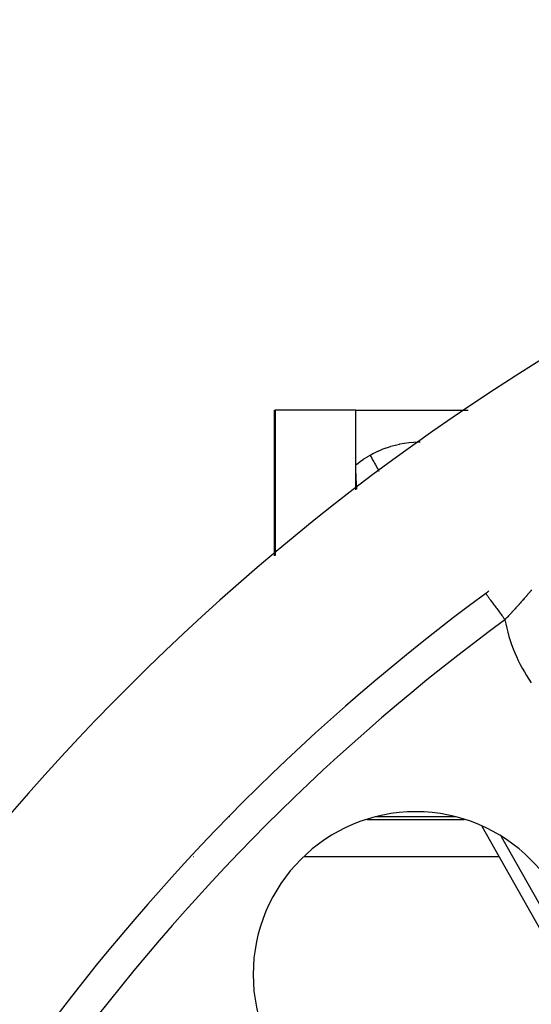
# Model space of a CAD drawing. Extents: x 24 to 889, y -458 to 237.
# Drawn here: x 767 to 783, y -70 to -39 of the extents above; entities that cross this region are included whole.
import ezdxf

# ---------------------------------------------------------------- set-up
doc = ezdxf.new("R2010")
doc.units = 0
doc.linetypes.add('DASHED', pattern=[11.05, 8.7, -2.35])
doc.layers.get('0').update_dxf_attribs({"linetype": 'CONTINUOUS'})
doc.layers.add('NEVIDI', color=4, linetype='DASHED')

msp = doc.modelspace()

# ---------------------------------------------------------------- linework, layer by layer
at = {"color": 2}
for p, q in [((774.604856, -51.464202), (774.604856, -55.938779)), ((774.604856, -51.464202), (774.6203, -51.464202)), ((774.604856, -55.938779), (774.604856, -51.464202)), ((777.104856, -51.464202), (774.6203, -51.464202)), ((777.104856, -51.464202), (780.556506, -51.464202)), ((777.104856, -53.143596), (777.104856, -51.464202)), ((777.104856, -53.912129), (777.104856, -53.143596)), ((777.105243, -53.226776), (777.104856, -53.143596)), ((777.106684, -53.322879), (777.105243, -53.226776)), ((777.106998, -53.337621), (777.106684, -53.322879)), ((777.107394, -53.354778), (777.106998, -53.337621)), ((777.110085, -53.446855), (777.107394, -53.354778)), ((777.112937, -53.521027), (777.110085, -53.446855)), ((777.11441, -53.554244), (777.112937, -53.521027)), ((777.116472, -53.596787), (777.11441, -53.554244)), ((777.119885, -53.659749), (777.116472, -53.596787)), ((777.122653, -53.705833), (777.119885, -53.659749)), ((777.126442, -53.763581), (777.122653, -53.705833)), ((777.13243, -53.845538), (777.126442, -53.763581)), ((777.133992, -53.865446), (777.13243, -53.845538)), ((777.135057, -53.878733), (777.133992, -53.865446)), ((777.135769, -53.887069), (777.135057, -53.878733)), ((781.099156, -57.097553), (781.100091, -57.098825)), ((778.327342, -59.262342), (778.328573, -59.263828)), ((778.078591, -59.464202), (778.075736, -59.464202)), ((778.218884, -59.347065), (778.219842, -59.348764)), ((774.604856, -62.625985), (774.604856, -62.628589)), ((773.224717, -63.964202), (773.222112, -63.964202)), ((780.155328, -63.964202), (777.737105, -63.964202)), ((780.982199, -64.246863), (783.900634, -69.421714)), ((772.104856, -65.193539), (772.104856, -65.190559))]:
    msp.add_line(p, q, dxfattribs=at)
for centre, radius, start, end in [((819.604856, -109.464202), 70, 8.841531, 171.158469), ((819.604856, -109.464202), 65, 126.327403, 143.672597), ((819.604856, -109.464202), 65, 126.225133, 126.327403), ((819.604856, -109.464202), 47.5, 0, 180), ((778.946216, -68.805562), 5, 0, 180), ((819.604856, -109.464202), 45.5, 0, 180), ((778.946216, -68.805562), 5, 180, 360)]:
    msp.add_arc(centre, radius, start, end, dxfattribs=at)
at = {"layer": 'NEVIDI', "color": 7, "linetype": 'CONTINUOUS'}
for p, q in [((774.6203, -51.464202), (774.6203, -55.926259)), ((777.917249, -52.66627), (778.038204, -52.620752)), ((778.038204, -52.620752), (778.049832, -52.61667)), ((778.049832, -52.61667), (778.17303, -52.576487)), ((778.17303, -52.576487), (778.184854, -52.572919)), ((778.184854, -52.572919), (778.310264, -52.538084)), ((778.310264, -52.538084), (778.321987, -52.535104)), ((778.321987, -52.535104), (778.449401, -52.505678)), ((778.449401, -52.505678), (778.461611, -52.503138)), ((778.461611, -52.503138), (778.590583, -52.479226)), ((778.590583, -52.479226), (778.602945, -52.47721)), ((778.602945, -52.47721), (778.733512, -52.458795)), ((778.733512, -52.458795), (778.746031, -52.457301)), ((778.746031, -52.457301), (778.87802, -52.4444)), ((778.87802, -52.4444), (778.890381, -52.443455)), ((778.890381, -52.443455), (779.023897, -52.436067)), ((779.023897, -52.436067), (779.036655, -52.435629)), ((779.036655, -52.435629), (779.087549, -52.434808)), ((777.355194, -52.960068), (777.458493, -52.894773)), ((777.458493, -52.894773), (777.471188, -52.887132)), ((777.471188, -52.887132), (777.541173, -52.84646)), ((777.541173, -52.84646), (777.649247, -52.788268)), ((777.541173, -52.846462), (777.545886, -52.854818)), ((777.545886, -52.854818), (777.593436, -52.939131)), ((777.593436, -52.939131), (777.620134, -52.98647)), ((777.649247, -52.788268), (777.66014, -52.782704)), ((777.66014, -52.782704), (777.7762, -52.726689)), ((777.7762, -52.726689), (777.787121, -52.721717)), ((777.787121, -52.721717), (777.905839, -52.670858)), ((777.905839, -52.670858), (777.917249, -52.66627)), ((777.104856, -53.143596), (777.121326, -53.130319)), ((777.121326, -53.130319), (777.132937, -53.121067)), ((777.132937, -53.121067), (777.23046, -53.046769)), ((777.23046, -53.046769), (777.242443, -53.038047)), ((777.242443, -53.038047), (777.342862, -52.968246)), ((777.342862, -52.968246), (777.355194, -52.960068)), ((777.620134, -52.98647), (777.642214, -53.025623)), ((777.642214, -53.025623), (777.656466, -53.050894)), ((777.656466, -53.050894), (777.681548, -53.095368)), ((777.681548, -53.095368), (777.707963, -53.142205)), ((777.707963, -53.142205), (777.751373, -53.219179)), ((777.751373, -53.219179), (777.765271, -53.243822)), ((777.765271, -53.243822), (777.768521, -53.249584)), ((777.768521, -53.249584), (777.794288, -53.295274)), ((777.794288, -53.295274), (777.816721, -53.335049)), ((781.100091, -57.098825), (781.102779, -57.102481)), ((781.102779, -57.102481), (781.106528, -57.107579)), ((781.106528, -57.107579), (781.110333, -57.112754)), ((781.110333, -57.112754), (781.117055, -57.121895)), ((781.117055, -57.121895), (781.124395, -57.131878)), ((781.124395, -57.131878), (781.131035, -57.140909)), ((781.131035, -57.140909), (781.1416, -57.155277)), ((781.1416, -57.155277), (781.152439, -57.170017)), ((781.152439, -57.170017), (781.161822, -57.182778)), ((781.161822, -57.182778), (781.176048, -57.202125)), ((782.351821, -57.175858), (782.323829, -57.208079)), ((782.356021, -57.171012), (782.351821, -57.175858)), ((782.38397, -57.13869), (782.356021, -57.171012)), ((782.388162, -57.133831), (782.38397, -57.13869)), ((782.416042, -57.10144), (782.388162, -57.133831)), ((782.420222, -57.096572), (782.416042, -57.10144)), ((782.448014, -57.064136), (782.420222, -57.096572)), ((782.452184, -57.059258), (782.448014, -57.064136)), ((782.461146, -57.048765), (782.452184, -57.059258)), ((782.479894, -57.026771), (782.461146, -57.048765)), ((782.484054, -57.021884), (782.479894, -57.026771)), ((782.489453, -57.015536), (782.484054, -57.021884)), ((782.511738, -56.989241), (782.489453, -57.015536)), ((780.949634, -57.213913), (780.951021, -57.216372)), ((781.176048, -57.202125), (781.190152, -57.221306)), ((781.190152, -57.221306), (781.202149, -57.237621)), ((781.202149, -57.237621), (781.219673, -57.261454)), ((781.219673, -57.261454), (781.236858, -57.284825)), ((781.236858, -57.284825), (781.25127, -57.304424)), ((781.25127, -57.304424), (781.271836, -57.332393)), ((781.271836, -57.332393), (781.291676, -57.359376)), ((781.291676, -57.359376), (781.308262, -57.381932)), ((781.308262, -57.381932), (781.331536, -57.413584)), ((781.331536, -57.413584), (781.353717, -57.44375)), ((781.353717, -57.44375), (781.37222, -57.468913)), ((781.37222, -57.468913), (781.397574, -57.503394)), ((782.094372, -57.467266), (782.066792, -57.497836)), ((782.094696, -57.466907), (782.094372, -57.467266)), ((782.098887, -57.46225), (782.094696, -57.466907)), ((782.126792, -57.431174), (782.098887, -57.46225)), ((782.130983, -57.426496), (782.126792, -57.431174)), ((782.158894, -57.395267), (782.130983, -57.426496)), ((782.163085, -57.390567), (782.158894, -57.395267)), ((782.191006, -57.359177), (782.163085, -57.390567)), ((782.195198, -57.354453), (782.191006, -57.359177)), ((782.223119, -57.322915), (782.195198, -57.354453)), ((782.226649, -57.318919), (782.223119, -57.322915)), ((782.22731, -57.31817), (782.226649, -57.318919)), ((782.255254, -57.286457), (782.22731, -57.31817)), ((782.259443, -57.281692), (782.255254, -57.286457)), ((782.28742, -57.249791), (782.259443, -57.281692)), ((782.291621, -57.24499), (782.28742, -57.249791)), ((782.319625, -57.212906), (782.291621, -57.24499)), ((782.323829, -57.208079), (782.319625, -57.212906)), ((781.397574, -57.503394), (781.421816, -57.536362)), ((781.421816, -57.536362), (781.441885, -57.563655)), ((781.441885, -57.563655), (781.469003, -57.600535)), ((781.469003, -57.600535), (781.49466, -57.635428)), ((781.49466, -57.635428), (781.516089, -57.66457)), ((781.516089, -57.66457), (781.544307, -57.702947)), ((781.544307, -57.702947), (781.571126, -57.73942)), ((781.571126, -57.73942), (781.59339, -57.769698)), ((781.59339, -57.769698), (781.622354, -57.809088)), ((781.80529, -57.78201), (781.777223, -57.811946)), ((781.809511, -57.777499), (781.80529, -57.78201)), ((781.837547, -57.747477), (781.809511, -57.777499)), ((781.841763, -57.742954), (781.837547, -57.747477)), ((781.869771, -57.712841), (781.841763, -57.742954)), ((781.873981, -57.708305), (781.869771, -57.712841)), ((781.901965, -57.678094), (781.873981, -57.708305)), ((781.906171, -57.673544), (781.901965, -57.678094)), ((781.934134, -57.643229), (781.906171, -57.673544)), ((781.938337, -57.638663), (781.934134, -57.643229)), ((781.966309, -57.608208), (781.938337, -57.638663)), ((781.970513, -57.603621), (781.966309, -57.608208)), ((781.99535, -57.576467), (781.970513, -57.603621)), ((781.998406, -57.57312), (781.99535, -57.576467)), ((782.002586, -57.568539), (781.998406, -57.57312)), ((782.0305, -57.537879), (782.002586, -57.568539)), ((782.034693, -57.533263), (782.0305, -57.537879)), ((782.0626, -57.502472), (782.034693, -57.533263)), ((782.066792, -57.497836), (782.0626, -57.502472)), ((781.622354, -57.809088), (781.649776, -57.846382)), ((781.649776, -57.846382), (781.672409, -57.877162)), ((781.672409, -57.877162), (781.691348, -57.902919)), ((781.708302, -57.885035), (781.691353, -57.902921)), ((781.712534, -57.880565), (781.708302, -57.885035)), ((781.740664, -57.850789), (781.712534, -57.880565)), ((781.744895, -57.846302), (781.740664, -57.850789)), ((781.767214, -57.822597), (781.744895, -57.846302)), ((781.772997, -57.816445), (781.767214, -57.822597)), ((781.777223, -57.811946), (781.772997, -57.816445)), ((778.990981, -58.74638), (778.990024, -58.744682)), ((778.24511, -59.329026), (778.24376, -59.327444)), ((776.604856, -60.806696), (776.604856, -60.804094)), ((776.0534, -61.309043), (776.051631, -61.308052)), ((773.154312, -64.03863), (773.156916, -64.03863)), ((777.453816, -64.03863), (780.438616, -64.03863)), ((781.578197, -64.561486), (783.943909, -68.75627)), ((772.107571, -65.190559), (772.104856, -65.190559)), ((781.517367, -65.190559), (775.506544, -65.190559))]:
    msp.add_line(p, q, dxfattribs=at)
for centre, radius, start, end in [((819.604856, -109.464202), 64, 126.327403, 143.672597), ((786.542228, -57.015535), 4.931378, 190.366635, 215), ((819.604856, -109.464202), 43.732114, 0, 180)]:
    msp.add_arc(centre, radius, start, end, dxfattribs=at)

doc.saveas('drawing.dxf')
